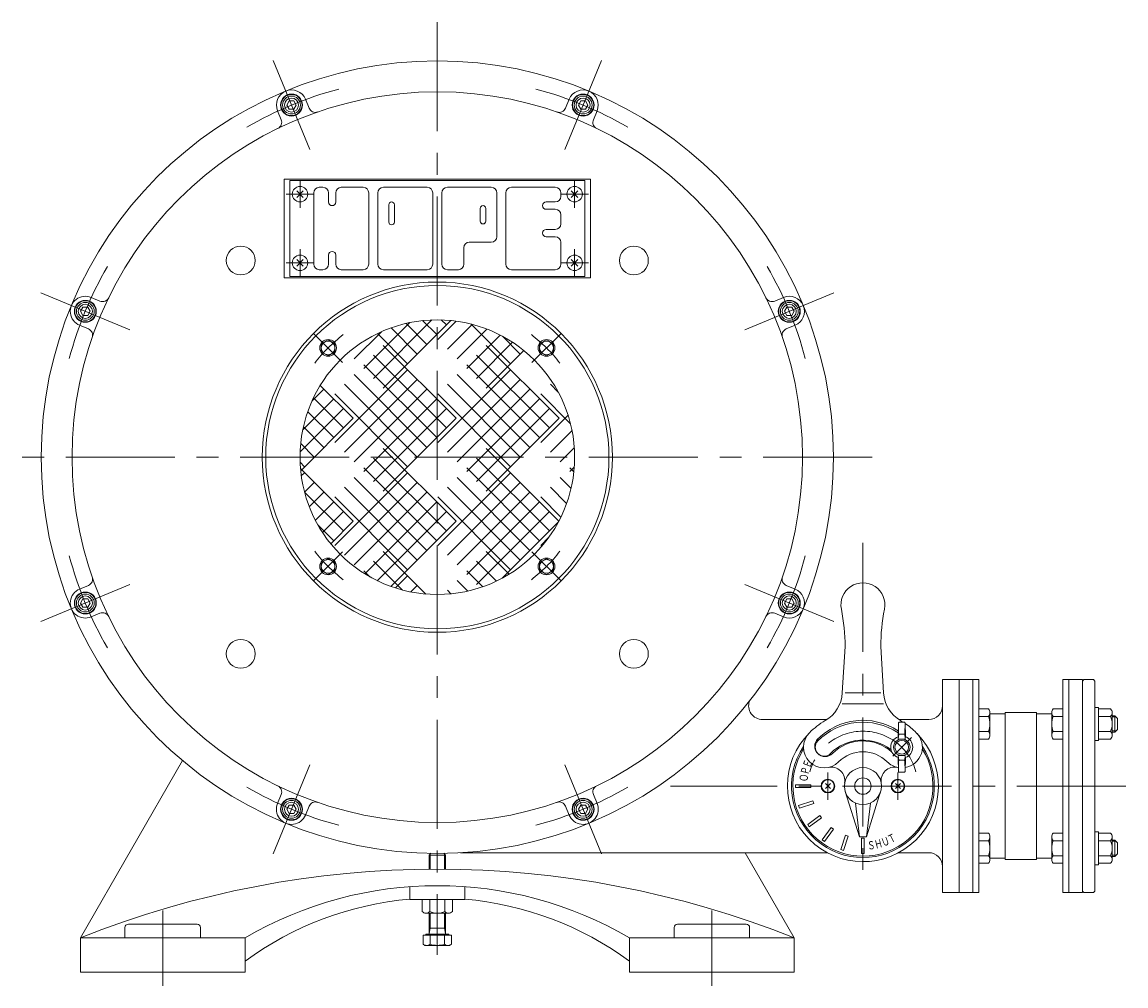
# Model space of a CAD drawing. Units: millimetres. Extents: x -1900 to 1900, y -1315 to 1378.
# Drawn here: x -1332 to -528, y -732 to -30 of the extents above; entities that cross this region are included whole.
import ezdxf
from ezdxf.enums import TextEntityAlignment as Align

# ---------------------------------------------------------------- set-up
doc = ezdxf.new("R2010")
doc.units = ezdxf.units.MM
doc.header["$LTSCALE"] = 2.5
doc.linetypes.add('CENTER', pattern=[50.8, 31.75, -6.35, 6.35, -6.35])
for name, color, linetype in [('Layer0001', 7, 'Continuous'), ('Layer0002', 7, 'Continuous'), ('Layer0003', 7, 'Continuous'), ('Layer0005', 7, 'Continuous'), ('Layer0006', 7, 'Continuous'), ('Layer0007', 7, 'Continuous')]:
    doc.layers.add(name, color=color, linetype=linetype)
doc.styles.add('dcStyle0', font='txt.shx', dxfattribs={"bigfont": 'bigfont'})

# ---------------------------------------------------------------- blocks, each defined once
blk = doc.blocks.new('DC_GROUP_WTB-3H_5')
at = {"layer": 'Layer0006', "color": 56, "linetype": 'CENTER', "lineweight": 13}
for p, q in [((-1129.19, -145.45), (-1129.19, -165.45)), ((-1139.19, -155.45), (-1119.19, -155.45))]:
    blk.add_line(p, q, dxfattribs=at)
blk = doc.blocks.new('DC_GROUP_WTB-3H_6')
at = {"layer": 'Layer0006', "color": 56, "linetype": 'CENTER', "lineweight": 13}
for p, q in [((-1129.19, -215.45), (-1129.19, -195.45)), ((-1139.19, -205.45), (-1119.19, -205.45))]:
    blk.add_line(p, q, dxfattribs=at)
blk = doc.blocks.new('DC_GROUP_WTB-3H_7')
at = {"layer": 'Layer0006', "color": 56, "linetype": 'CENTER', "lineweight": 13}
for p, q in [((-929.19, -215.45), (-929.19, -195.45)), ((-919.19, -205.45), (-939.19, -205.45))]:
    blk.add_line(p, q, dxfattribs=at)
blk = doc.blocks.new('DC_GROUP_WTB-3H_8')
at = {"layer": 'Layer0006', "color": 56, "linetype": 'CENTER', "lineweight": 13}
for p, q in [((-929.19, -145.45), (-929.19, -165.45)), ((-919.19, -155.45), (-939.19, -155.45))]:
    blk.add_line(p, q, dxfattribs=at)
blk = doc.blocks.new('DC_GROUP_WTB-3H_9')
at = {"color": 7, "linetype": 'Continuous', "lineweight": 13}
for p, q in [((-1131.59, -153.05), (-1126.78, -157.85)), ((-1131.59, -157.85), (-1126.78, -153.05))]:
    blk.add_line(p, q, dxfattribs=at)
blk.add_circle((-1129.19, -155.45), 5.65, dxfattribs=at)
blk = doc.blocks.new('DC_GROUP_WTB-3H_10')
at = {"color": 7, "linetype": 'Continuous', "lineweight": 13}
for p, q in [((-1131.59, -203.05), (-1126.78, -207.85)), ((-1131.59, -207.85), (-1126.78, -203.05))]:
    blk.add_line(p, q, dxfattribs=at)
blk.add_circle((-1129.19, -205.45), 5.65, dxfattribs=at)
blk = doc.blocks.new('DC_GROUP_WTB-3H_11')
at = {"color": 7, "linetype": 'Continuous', "lineweight": 13}
for p, q in [((-931.59, -203.05), (-926.78, -207.85)), ((-931.59, -207.85), (-926.78, -203.05))]:
    blk.add_line(p, q, dxfattribs=at)
blk.add_circle((-929.19, -205.45), 5.65, dxfattribs=at)
blk = doc.blocks.new('DC_GROUP_WTB-3H_12')
at = {"color": 7, "linetype": 'Continuous', "lineweight": 13}
for p, q in [((-931.59, -153.05), (-926.78, -157.85)), ((-931.59, -157.85), (-926.78, -153.05))]:
    blk.add_line(p, q, dxfattribs=at)
blk.add_circle((-929.19, -155.45), 5.65, dxfattribs=at)
blk = doc.blocks.new('DC_GROUP_WTB-3H_13')
at = {"color": 7, "linetype": 'Continuous', "lineweight": 13}
for p, q in [((-1287.29, -237.76), (-1289.03, -240.76)), ((-1289.03, -240.76), (-1287.29, -243.76)), ((-1283.83, -237.76), (-1287.29, -237.76)), ((-1282.1, -240.76), (-1283.83, -237.76)), ((-1283.83, -243.76), (-1282.1, -240.76)), ((-1287.29, -243.76), (-1283.83, -243.76))]:
    blk.add_line(p, q, dxfattribs=at)
at = {"color": 150, "linetype": 'Continuous', "lineweight": 13}
for radius in [8, 7.7]:
    blk.add_circle((-1285.56, -240.76), radius, dxfattribs=at)
at = {"color": 7, "linetype": 'Continuous', "lineweight": 13}
for radius in [6.5, 5.11]:
    blk.add_circle((-1285.56, -240.76), radius, dxfattribs=at)
blk = doc.blocks.new('DC_GROUP_WTB-3H_14')
at = {"color": 3, "linetype": 'Continuous', "lineweight": 13}
for p, q in [((-1082.68, -282.5), (-1049.14, -248.96)), ((-1075.61, -289.57), (-1033.06, -247.03)), ((-1019.33, -247.44), (-1068.54, -296.64)), ((-1019.33, -247.44), (-1068.54, -296.64)), ((-1029.65, -257.75), (-1039.88, -247.52)), ((-1028.89, -261.29), (-1015.5, -247.89)), ((-1022.58, -250.68), (-1026.26, -246.99)), ((-1089.75, -275.43), (-1069.96, -255.64)), ((-1050.86, -278.97), (-1072.84, -256.98)), ((-1043.79, -271.89), (-1062.88, -252.8)), ((-1036.72, -264.82), (-1051.96, -249.58)), ((-1021.82, -268.36), (-1003.71, -250.25)), ((-1014.75, -275.43), (-993.03, -253.71)), ((-975.86, -278.97), (-1004.88, -249.95)), ((-1007.68, -282.5), (-983.29, -258.11)), ((-1000.61, -289.57), (-974.36, -263.32)), ((-968.79, -271.89), (-981.79, -258.9)), ((-1022.58, -325.68), (-1075.61, -272.65)), ((-1068.54, -265.58), (-1015.5, -318.61)), ((-1068.54, -265.58), (-1015.5, -318.61)), ((-947.58, -325.68), (-1000.61, -272.65)), ((-993.54, -265.58), (-940.5, -318.61)), ((-993.54, -265.58), (-940.5, -318.61)), ((-966.19, -269.29), (-993.54, -296.64)), ((-966.19, -269.29), (-993.54, -296.64)), ((-1029.65, -332.75), (-1082.68, -279.72)), ((-954.65, -332.75), (-1007.68, -279.72)), ((-1103.89, -336.29), (-1050.86, -283.26)), ((-1036.72, -339.82), (-1089.75, -286.79)), ((-1028.89, -336.29), (-975.86, -283.26)), ((-961.72, -339.82), (-1014.75, -286.79)), ((-1120.49, -306.17), (-1111.72, -297.4)), ((-1114.44, -294.68), (-1090.5, -318.61)), ((-1114.44, -294.68), (-1090.5, -318.61)), ((-1096.82, -343.36), (-1043.79, -290.33)), ((-1043.79, -346.89), (-1096.82, -293.86)), ((-1089.75, -350.43), (-1036.72, -297.4)), ((-1021.82, -343.36), (-968.79, -290.33)), ((-968.79, -346.89), (-1021.82, -293.86)), ((-1014.75, -350.43), (-961.72, -297.4)), ((-941.13, -299.55), (-946.82, -293.86)), ((-1127.17, -327), (-1104.65, -304.47)), ((-1097.58, -325.68), (-1119.42, -303.84)), ((-1050.86, -353.97), (-1103.89, -300.93)), ((-1082.68, -357.5), (-1029.65, -304.47)), ((-975.86, -353.97), (-1028.89, -300.93)), ((-1007.68, -357.5), (-954.65, -304.47)), ((-932.18, -322.64), (-953.89, -300.93)), ((-1129.11, -343.07), (-1097.58, -311.54)), ((-1075.61, -364.57), (-1022.58, -311.54)), ((-1000.61, -364.57), (-947.58, -311.54)), ((-1090.5, -318.61), (-1128.7, -356.8)), ((-1090.5, -318.61), (-1128.7, -356.8)), ((-1104.65, -332.75), (-1123.55, -313.85)), ((-1015.5, -318.61), (-1068.54, -371.64)), ((-1015.5, -318.61), (-1068.54, -371.64)), ((-940.5, -318.61), (-993.54, -371.64)), ((-940.5, -318.61), (-993.54, -371.64)), ((-953.89, -336.29), (-933.98, -316.37)), ((-1111.72, -339.82), (-1126.71, -324.83)), ((-946.82, -343.36), (-931.07, -327.61)), ((-1118.79, -346.89), (-1128.69, -337)), ((-1068.54, -340.58), (-1015.5, -393.61)), ((-1068.54, -340.58), (-1015.5, -393.61)), ((-993.54, -340.58), (-940.66, -393.46)), ((-993.54, -340.58), (-940.66, -393.46)), ((-939.75, -350.43), (-929.42, -340.1)), ((-1125.86, -353.97), (-1129.11, -350.71)), ((-1022.58, -400.68), (-1075.61, -347.65)), ((-947.58, -400.68), (-1000.61, -347.65)), ((-1128.84, -355.28), (-1090.5, -393.61)), ((-1128.84, -355.28), (-1090.5, -393.61)), ((-1128.24, -360.64), (-1125.86, -358.26)), ((-1103.89, -411.29), (-1050.86, -358.26)), ((-1036.72, -414.82), (-1089.75, -361.79)), ((-1029.65, -407.75), (-1082.68, -354.72)), ((-1028.89, -411.29), (-975.86, -358.26)), ((-961.72, -414.82), (-1014.75, -361.79)), ((-954.65, -407.75), (-1007.68, -354.72)), ((-931.81, -369.73), (-939.75, -361.79)), ((-932.68, -357.5), (-929.45, -354.28)), ((-929.76, -357.64), (-932.68, -354.72)), ((-1125.89, -372.42), (-1118.79, -365.33)), ((-1096.82, -418.36), (-1043.79, -365.33)), ((-1043.79, -421.89), (-1096.82, -368.86)), ((-1021.82, -418.36), (-968.79, -365.33)), ((-968.79, -421.89), (-1021.82, -368.86)), ((-935.03, -380.65), (-946.82, -368.86)), ((-1097.58, -400.68), (-1125.9, -372.35)), ((-1122.42, -383.1), (-1111.72, -372.4)), ((-1050.86, -428.97), (-1103.89, -375.93)), ((-1089.75, -425.43), (-1036.72, -372.4)), ((-975.86, -428.97), (-1028.89, -375.93)), ((-1014.75, -425.43), (-961.72, -372.4)), ((-939.22, -390.61), (-953.89, -375.93)), ((-1118.03, -392.85), (-1104.65, -379.47)), ((-1082.03, -431.85), (-1029.65, -379.47)), ((-1007.68, -432.5), (-954.65, -379.47)), ((-1112.81, -401.78), (-1097.58, -386.54)), ((-1090.5, -393.61), (-1106.84, -409.95)), ((-1090.5, -393.61), (-1106.84, -409.95)), ((-1072.92, -436.88), (-1022.58, -386.54)), ((-1015.5, -393.61), (-1062.97, -441.07)), ((-1015.5, -393.61), (-1062.97, -441.07)), ((-1000.61, -439.57), (-947.58, -386.54)), ((-1104.65, -407.75), (-1116.24, -396.16)), ((-941, -394.11), (-982.03, -435.13)), ((-941, -394.11), (-982.03, -435.13)), ((-953.89, -411.29), (-948.15, -405.55)), ((-1068.54, -415.58), (-1037.51, -446.6)), ((-1068.54, -415.58), (-1037.51, -446.6)), ((-993.54, -415.58), (-976.91, -432.2)), ((-993.54, -415.58), (-976.91, -432.2)), ((-1054.59, -443.67), (-1075.61, -422.65)), ((-986.08, -437.18), (-1000.61, -422.65)), ((-1078.4, -434), (-1082.68, -429.72)), ((-1059.76, -442.16), (-1050.86, -433.26)), ((-996.09, -441.31), (-1007.68, -429.72)), ((-1048.53, -445.06), (-1043.79, -440.33)), ((-1007.07, -444.47), (-1014.75, -436.79)), ((-1019.23, -446.45), (-1021.82, -443.86))]:
    blk.add_line(p, q, dxfattribs=at)
blk = doc.blocks.new('DC_GROUP_WTB-3H_15')
at = {"color": 7, "linetype": 'Continuous', "lineweight": 13}
for p, q in [((-1108.73, -261.63), (-1113.73, -264.51)), ((-1113.73, -264.51), (-1113.73, -270.29)), ((-1103.73, -264.51), (-1108.73, -261.63)), ((-1103.73, -270.29), (-1103.73, -264.51)), ((-1113.73, -270.29), (-1108.73, -273.17)), ((-1108.73, -273.17), (-1103.73, -270.29))]:
    blk.add_line(p, q, dxfattribs=at)
for radius in [6.1, 5]:
    blk.add_circle((-1108.73, -267.4), radius, dxfattribs=at)
blk = doc.blocks.new('DC_GROUP_WTB-3H_16')
at = {"color": 7, "linetype": 'Continuous', "lineweight": 13}
for p, q in [((-949.64, -261.63), (-954.64, -264.51)), ((-954.64, -264.51), (-954.64, -270.29)), ((-944.64, -264.51), (-949.64, -261.63)), ((-944.64, -270.29), (-944.64, -264.51)), ((-954.64, -270.29), (-949.64, -273.17)), ((-949.64, -273.17), (-944.64, -270.29))]:
    blk.add_line(p, q, dxfattribs=at)
for radius in [6.1, 5]:
    blk.add_circle((-949.64, -267.4), radius, dxfattribs=at)
blk = doc.blocks.new('DC_GROUP_WTB-3H_17')
at = {"color": 7, "linetype": 'Continuous', "lineweight": 13}
for p, q in [((-1108.73, -420.73), (-1113.73, -423.61)), ((-1113.73, -423.61), (-1113.73, -429.39)), ((-1103.73, -423.61), (-1108.73, -420.73)), ((-1103.73, -429.39), (-1103.73, -423.61)), ((-1113.73, -429.39), (-1108.73, -432.27)), ((-1108.73, -432.27), (-1103.73, -429.39))]:
    blk.add_line(p, q, dxfattribs=at)
for radius in [6.1, 5]:
    blk.add_circle((-1108.73, -426.5), radius, dxfattribs=at)
blk = doc.blocks.new('DC_GROUP_WTB-3H_18')
at = {"color": 7, "linetype": 'Continuous', "lineweight": 13}
for p, q in [((-949.64, -420.73), (-954.64, -423.61)), ((-954.64, -423.61), (-954.64, -429.39)), ((-944.64, -423.61), (-949.64, -420.73)), ((-944.64, -429.39), (-944.64, -423.61)), ((-954.64, -429.39), (-949.64, -432.27)), ((-949.64, -432.27), (-944.64, -429.39))]:
    blk.add_line(p, q, dxfattribs=at)
for radius in [6.1, 5]:
    blk.add_circle((-949.64, -426.5), radius, dxfattribs=at)
blk = doc.blocks.new('DC_GROUP_WTB-3H_19')
at = {"color": 7, "linetype": 'Continuous', "lineweight": 13}
for p, q in [((-1137.11, -87.57), (-1138.84, -90.57)), ((-1133.65, -87.57), (-1137.11, -87.57)), ((-1131.92, -90.57), (-1133.65, -87.57)), ((-1138.84, -90.57), (-1137.11, -93.57)), ((-1137.11, -93.57), (-1133.65, -93.57)), ((-1133.65, -93.57), (-1131.92, -90.57))]:
    blk.add_line(p, q, dxfattribs=at)
at = {"color": 150, "linetype": 'Continuous', "lineweight": 13}
for radius in [8, 7.7]:
    blk.add_circle((-1135.38, -90.57), radius, dxfattribs=at)
at = {"color": 7, "linetype": 'Continuous', "lineweight": 13}
for radius in [6.5, 5.11]:
    blk.add_circle((-1135.38, -90.57), radius, dxfattribs=at)
blk = doc.blocks.new('DC_GROUP_WTB-3H_20')
at = {"color": 7, "linetype": 'Continuous', "lineweight": 13}
for p, q in [((-1287.29, -450.14), (-1289.03, -453.14)), ((-1283.83, -450.14), (-1287.29, -450.14)), ((-1282.1, -453.14), (-1283.83, -450.14)), ((-1289.03, -453.14), (-1287.29, -456.14)), ((-1287.29, -456.14), (-1283.83, -456.14)), ((-1283.83, -456.14), (-1282.1, -453.14))]:
    blk.add_line(p, q, dxfattribs=at)
at = {"color": 150, "linetype": 'Continuous', "lineweight": 13}
for radius in [8, 7.7]:
    blk.add_circle((-1285.56, -453.14), radius, dxfattribs=at)
at = {"color": 7, "linetype": 'Continuous', "lineweight": 13}
for radius in [6.5, 5.11]:
    blk.add_circle((-1285.56, -453.14), radius, dxfattribs=at)
blk = doc.blocks.new('DC_GROUP_WTB-3H_21')
at = {"color": 7, "linetype": 'Continuous', "lineweight": 13}
for p, q in [((-1137.11, -600.33), (-1138.84, -603.33)), ((-1133.65, -600.33), (-1137.11, -600.33)), ((-1131.92, -603.33), (-1133.65, -600.33)), ((-1138.84, -603.33), (-1137.11, -606.33)), ((-1137.11, -606.33), (-1133.65, -606.33)), ((-1133.65, -606.33), (-1131.92, -603.33))]:
    blk.add_line(p, q, dxfattribs=at)
at = {"color": 150, "linetype": 'Continuous', "lineweight": 13}
for radius in [8, 7.7]:
    blk.add_circle((-1135.38, -603.33), radius, dxfattribs=at)
at = {"color": 7, "linetype": 'Continuous', "lineweight": 13}
for radius in [6.5, 5.11]:
    blk.add_circle((-1135.38, -603.33), radius, dxfattribs=at)
blk = doc.blocks.new('DC_GROUP_WTB-3H_22')
at = {"color": 7, "linetype": 'Continuous', "lineweight": 13}
for p, q in [((-924.72, -600.33), (-926.45, -603.33)), ((-921.26, -600.33), (-924.72, -600.33)), ((-919.53, -603.33), (-921.26, -600.33)), ((-926.45, -603.33), (-924.72, -606.33)), ((-924.72, -606.33), (-921.26, -606.33)), ((-921.26, -606.33), (-919.53, -603.33))]:
    blk.add_line(p, q, dxfattribs=at)
at = {"color": 150, "linetype": 'Continuous', "lineweight": 13}
for radius in [8, 7.7]:
    blk.add_circle((-922.99, -603.33), radius, dxfattribs=at)
at = {"color": 7, "linetype": 'Continuous', "lineweight": 13}
for radius in [6.5, 5.11]:
    blk.add_circle((-922.99, -603.33), radius, dxfattribs=at)
blk = doc.blocks.new('DC_GROUP_WTB-3H_23')
at = {"color": 7, "linetype": 'Continuous', "lineweight": 13}
for p, q in [((-774.54, -450.14), (-776.27, -453.14)), ((-771.08, -450.14), (-774.54, -450.14)), ((-769.34, -453.14), (-771.08, -450.14)), ((-776.27, -453.14), (-774.54, -456.14)), ((-774.54, -456.14), (-771.08, -456.14)), ((-771.08, -456.14), (-769.34, -453.14))]:
    blk.add_line(p, q, dxfattribs=at)
at = {"color": 150, "linetype": 'Continuous', "lineweight": 13}
for radius in [8, 7.7]:
    blk.add_circle((-772.81, -453.14), radius, dxfattribs=at)
at = {"color": 7, "linetype": 'Continuous', "lineweight": 13}
for radius in [6.5, 5.11]:
    blk.add_circle((-772.81, -453.14), radius, dxfattribs=at)
blk = doc.blocks.new('DC_GROUP_WTB-3H_24')
at = {"color": 7, "linetype": 'Continuous', "lineweight": 13}
for p, q in [((-774.54, -237.76), (-776.27, -240.76)), ((-776.27, -240.76), (-774.54, -243.76)), ((-771.08, -237.76), (-774.54, -237.76)), ((-769.34, -240.76), (-771.08, -237.76)), ((-771.08, -243.76), (-769.34, -240.76)), ((-774.54, -243.76), (-771.08, -243.76))]:
    blk.add_line(p, q, dxfattribs=at)
at = {"color": 150, "linetype": 'Continuous', "lineweight": 13}
for radius in [8, 7.7]:
    blk.add_circle((-772.81, -240.76), radius, dxfattribs=at)
at = {"color": 7, "linetype": 'Continuous', "lineweight": 13}
for radius in [6.5, 5.11]:
    blk.add_circle((-772.81, -240.76), radius, dxfattribs=at)
blk = doc.blocks.new('DC_GROUP_WTB-3H_25')
at = {"color": 7, "linetype": 'Continuous', "lineweight": 13}
for p, q in [((-924.72, -87.57), (-926.45, -90.57)), ((-921.26, -87.57), (-924.72, -87.57)), ((-919.53, -90.57), (-921.26, -87.57)), ((-926.45, -90.57), (-924.72, -93.57)), ((-924.72, -93.57), (-921.26, -93.57)), ((-921.26, -93.57), (-919.53, -90.57))]:
    blk.add_line(p, q, dxfattribs=at)
at = {"color": 150, "linetype": 'Continuous', "lineweight": 13}
for radius in [8, 7.7]:
    blk.add_circle((-922.99, -90.57), radius, dxfattribs=at)
at = {"color": 7, "linetype": 'Continuous', "lineweight": 13}
for radius in [6.5, 5.11]:
    blk.add_circle((-922.99, -90.57), radius, dxfattribs=at)
blk = doc.blocks.new('DC_GROUP_WTB-3H_26')
at = {"color": 7, "linetype": 'Continuous', "lineweight": 13}
for p, q in [((-634.69, -552.17), (-634.69, -530.23)), ((-634.69, -530.23), (-627.82, -530.23)), ((-634.69, -535.71), (-627.82, -535.71)), ((-626.69, -549.42), (-626.69, -532.97)), ((-634.69, -546.68), (-627.82, -546.68)), ((-634.69, -552.17), (-627.82, -552.17))]:
    blk.add_line(p, q, dxfattribs=at)
for centre, radius, start, end in [((-630.56, -532.97), 3.88, 314.95593, 45.04407), ((-640.48, -541.2), 13.8, 336.5734, 23.4266), ((-630.56, -549.42), 3.88, 314.95593, 45.04407)]:
    blk.add_arc(centre, radius, start, end, dxfattribs=at)
blk = doc.blocks.new('DC_GROUP_WTB-3H_27')
at = {"color": 7, "linetype": 'Continuous', "lineweight": 13}
for p, q in [((-550.19, -553.2), (-550.19, -529.2)), ((-550.19, -529.2), (-547.69, -529.2)), ((-547.69, -553.2), (-547.69, -529.2)), ((-547.69, -530.23), (-538.82, -530.23)), ((-538.82, -535.71), (-547.69, -535.71)), ((-537.69, -532.97), (-537.69, -549.42)), ((-547.69, -546.68), (-538.82, -546.68)), ((-547.69, -553.2), (-550.19, -553.2)), ((-547.69, -552.17), (-538.82, -552.17))]:
    blk.add_line(p, q, dxfattribs=at)
for centre, radius, start, end in [((-541.56, -532.97), 3.88, 314.95593, 45.04407), ((-551.48, -541.2), 13.8, 336.5734, 23.4266), ((-541.56, -549.42), 3.88, 314.95593, 45.04407)]:
    blk.add_arc(centre, radius, start, end, dxfattribs=at)
blk = doc.blocks.new('DC_GROUP_WTB-3H_28')
at = {"color": 7, "linetype": 'Continuous', "lineweight": 13}
for p, q in [((-550.19, -553.2), (-550.19, -529.2)), ((-550.19, -529.2), (-547.69, -529.2)), ((-547.69, -553.2), (-547.69, -529.2)), ((-547.69, -530.23), (-538.82, -530.23)), ((-538.82, -535.71), (-547.69, -535.71)), ((-537.69, -532.97), (-537.69, -549.42)), ((-547.69, -546.68), (-538.82, -546.68)), ((-547.69, -553.2), (-550.19, -553.2)), ((-547.69, -552.17), (-538.82, -552.17))]:
    blk.add_line(p, q, dxfattribs=at)
for centre, radius, start, end in [((-541.56, -532.97), 3.88, 314.95593, 45.04407), ((-551.48, -541.2), 13.8, 336.5734, 23.4266), ((-541.56, -549.42), 3.88, 314.95593, 45.04407)]:
    blk.add_arc(centre, radius, start, end, dxfattribs=at)
blk = doc.blocks.new('DC_GROUP_WTB-3H_29')
at = {"color": 7, "linetype": 'Continuous', "lineweight": 13}
for p, q in [((-634.69, -620.74), (-627.82, -620.74)), ((-634.69, -620.74), (-634.69, -642.67)), ((-634.69, -626.22), (-627.82, -626.22)), ((-626.69, -623.48), (-626.69, -639.93)), ((-634.69, -637.19), (-627.82, -637.19)), ((-634.69, -642.67), (-627.82, -642.67))]:
    blk.add_line(p, q, dxfattribs=at)
for centre, radius, start, end in [((-630.56, -623.48), 3.88, 314.95593, 45.04407), ((-640.48, -631.71), 13.8, 336.5734, 23.4266), ((-630.56, -639.93), 3.88, 314.95593, 45.04407)]:
    blk.add_arc(centre, radius, start, end, dxfattribs=at)
blk = doc.blocks.new('DC_GROUP_WTB-3H_30')
at = {"color": 7, "linetype": 'Continuous', "lineweight": 13}
for p, q in [((-547.69, -619.71), (-550.19, -619.71)), ((-550.19, -619.71), (-550.19, -643.71)), ((-547.69, -619.71), (-547.69, -643.71)), ((-547.69, -620.74), (-538.82, -620.74)), ((-547.69, -626.22), (-538.82, -626.22)), ((-537.69, -639.93), (-537.69, -623.48)), ((-538.82, -637.19), (-547.69, -637.19)), ((-547.69, -642.67), (-538.82, -642.67)), ((-550.19, -643.71), (-547.69, -643.71))]:
    blk.add_line(p, q, dxfattribs=at)
for centre, radius, start, end in [((-541.56, -623.48), 3.88, 314.95593, 45.04407), ((-551.48, -631.71), 13.8, 336.5734, 23.4266), ((-541.56, -639.93), 3.88, 314.95593, 45.04407)]:
    blk.add_arc(centre, radius, start, end, dxfattribs=at)
blk = doc.blocks.new('DC_GROUP_WTB-3H_31')
at = {"color": 7, "linetype": 'Continuous', "lineweight": 13}
for p, q in [((-547.69, -619.71), (-550.19, -619.71)), ((-550.19, -619.71), (-550.19, -643.71)), ((-547.69, -619.71), (-547.69, -643.71)), ((-547.69, -620.74), (-538.82, -620.74)), ((-547.69, -626.22), (-538.82, -626.22)), ((-537.69, -639.93), (-537.69, -623.48)), ((-538.82, -637.19), (-547.69, -637.19)), ((-547.69, -642.67), (-538.82, -642.67)), ((-550.19, -643.71), (-547.69, -643.71))]:
    blk.add_line(p, q, dxfattribs=at)
for centre, radius, start, end in [((-541.56, -623.48), 3.88, 314.95593, 45.04407), ((-551.48, -631.71), 13.8, 336.5734, 23.4266), ((-541.56, -639.93), 3.88, 314.95593, 45.04407)]:
    blk.add_arc(centre, radius, start, end, dxfattribs=at)
blk = doc.blocks.new('DC_GROUP_WTB-3H_32')
at = {"color": 150, "linetype": 'Continuous', "lineweight": 13}
for p, q in [((-695.52, -584.61), (-691.85, -588.29)), ((-695.52, -588.29), (-691.85, -584.61))]:
    blk.add_line(p, q, dxfattribs=at)
blk.add_circle((-693.69, -586.45), 4.65, dxfattribs=at)
blk = doc.blocks.new('DC_GROUP_WTB-3H_33')
at = {"color": 150, "linetype": 'Continuous', "lineweight": 13}
for p, q in [((-746.52, -584.61), (-742.85, -588.29)), ((-746.52, -588.29), (-742.85, -584.61))]:
    blk.add_line(p, q, dxfattribs=at)
blk.add_circle((-744.69, -586.45), 4.65, dxfattribs=at)
blk = doc.blocks.new('DC_GROUP_WTB-3H_34')
at = {"color": 7, "linetype": 'Continuous', "lineweight": 13}
for p, q in [((-1018.22, -668.95), (-1040.15, -668.95)), ((-1040.15, -668.95), (-1040.15, -677.81)), ((-1034.67, -668.95), (-1034.67, -677.81)), ((-1023.7, -677.81), (-1023.7, -668.95)), ((-1018.22, -668.95), (-1018.22, -677.81)), ((-1020.96, -678.95), (-1037.41, -678.95))]:
    blk.add_line(p, q, dxfattribs=at)
for centre, radius, start, end in [((-1037.41, -675.07), 3.88, 224.95593, 315.04407), ((-1029.19, -665.15), 13.8, 246.5734, 293.4266), ((-1020.96, -675.07), 3.88, 224.95593, 315.04407)]:
    blk.add_arc(centre, radius, start, end, dxfattribs=at)
blk = doc.blocks.new('DC_GROUP_WTB-3H_35')
at = {"color": 56, "linetype": 'CENTER', "lineweight": 13}
for p, q in [((-1029.19, -30.15), (-1029.19, -709.25)), ((-712.39, -346.95), (-1345.99, -346.95))]:
    blk.add_line(p, q, dxfattribs=at)
blk = doc.blocks.new('DC_GROUP_WTB-3H_141')
at = {"layer": 'Layer0003', "color": 7, "linetype": 'Continuous', "lineweight": 13}
for p, q in [((-1112.45, -150.47), (-1115.12, -150.47)), ((-1099.13, -150.47), (-1083.14, -150.47)), ((-1068.49, -150.47), (-1036.51, -150.47)), ((-1021.86, -150.47), (-989.88, -150.47)), ((-975.23, -150.47), (-943.25, -150.47)), ((-1119.11, -154.47), (-1119.11, -206.43)), ((-1108.45, -161.13), (-1108.45, -154.47)), ((-1103.13, -161.13), (-1103.13, -154.47)), ((-1079.14, -206.43), (-1079.14, -154.47)), ((-1072.48, -154.47), (-1072.48, -206.43)), ((-1032.52, -206.43), (-1032.52, -154.47)), ((-1025.85, -154.47), (-1025.85, -206.43)), ((-985.89, -154.47), (-985.89, -186.45)), ((-979.23, -154.47), (-979.23, -206.43)), ((-939.26, -154.47), (-939.26, -157.14)), ((-1064.49, -163.13), (-1064.49, -175.79)), ((-1060.49, -163.13), (-1060.49, -175.79)), ((-997.88, -165.8), (-997.88, -175.12)), ((-993.88, -165.8), (-993.88, -175.12)), ((-949.92, -161.13), (-943.25, -161.13)), ((-949.92, -166.46), (-943.25, -166.46)), ((-939.26, -170.46), (-939.26, -177.12)), ((-949.92, -181.12), (-943.25, -181.12)), ((-989.88, -190.44), (-1005.87, -190.44)), ((-949.92, -186.45), (-943.25, -186.45)), ((-939.26, -190.44), (-939.26, -206.43)), ((-1108.45, -199.77), (-1108.45, -206.43)), ((-1103.13, -199.77), (-1103.13, -206.43)), ((-1009.87, -206.43), (-1009.87, -194.44)), ((-1112.45, -210.43), (-1115.12, -210.43)), ((-1099.13, -210.43), (-1083.14, -210.43)), ((-1068.49, -210.43), (-1036.51, -210.43)), ((-1013.86, -210.43), (-1021.86, -210.43)), ((-943.25, -210.43), (-975.23, -210.43))]:
    blk.add_line(p, q, dxfattribs=at)
for centre, radius, start, end in [((-1115.12, -154.47), 4, 90, 180), ((-1112.45, -154.47), 4, 0, 90), ((-1099.13, -154.47), 4, 90, 180), ((-1083.14, -154.47), 4, 0, 90), ((-1068.49, -154.47), 4, 90, 180), ((-1036.51, -154.47), 4, 0, 90), ((-1021.86, -154.47), 4, 90, 180), ((-989.88, -154.47), 4, 0, 90), ((-975.23, -154.47), 4, 90, 180), ((-943.25, -154.47), 4, 0, 90), ((-943.25, -157.14), 4, 270, 0), ((-1105.79, -161.13), 2.66, 180, 0), ((-1062.49, -163.13), 2, 0, 180), ((-995.88, -165.8), 2, 0, 180), ((-949.92, -163.8), 2.66, 90, 270), ((-943.25, -170.46), 4, 0, 90), ((-1062.49, -175.79), 2, 180, 0), ((-995.88, -175.12), 2, 180, 0), ((-949.92, -183.78), 2.66, 90, 270), ((-943.25, -177.12), 4, 270, 0), ((-1005.87, -194.44), 4, 90, 180), ((-989.88, -186.45), 4, 270, 0), ((-943.25, -190.44), 4, 0, 90), ((-1105.79, -199.77), 2.66, 0, 180), ((-1115.12, -206.43), 4, 180, 270), ((-1112.45, -206.43), 4, 270, 0), ((-1099.13, -206.43), 4, 180, 270), ((-1083.14, -206.43), 4, 270, 0), ((-1068.49, -206.43), 4, 180, 270), ((-1036.51, -206.43), 4, 270, 0), ((-1021.86, -206.43), 4, 180, 270), ((-1013.86, -206.43), 4, 270, 0), ((-975.23, -206.43), 4, 180, 270), ((-943.25, -206.43), 4, 270, 0)]:
    blk.add_arc(centre, radius, start, end, dxfattribs=at)
blk = doc.blocks.new('DC_GROUP_WTB-3H_155')
at = {"layer": 'Layer0002', "color": 7, "linetype": 'Continuous', "lineweight": 18}
for p, q in [((-693.63, -550.17), (-693.27, -540.46)), ((-693.16, -548.17), (-693.27, -540.48)), ((-689.04, -539.98), (-692.77, -539.98)), ((-688.64, -548.17), (-688.54, -540.48)), ((-688.17, -550.17), (-688.54, -540.46)), ((-693.63, -550.17), (-693.43, -552)), ((-693.15, -548.67), (-693.43, -551.95)), ((-688.57, -552.17), (-693.23, -552.17)), ((-689.14, -548.67), (-692.66, -548.67)), ((-688.65, -548.67), (-688.37, -551.95)), ((-688.17, -550.17), (-688.37, -552)), ((-693.63, -566.17), (-693.43, -564.34)), ((-693.63, -566.17), (-693.27, -575.87)), ((-693.15, -567.67), (-693.43, -564.38)), ((-693.16, -568.16), (-693.27, -575.85)), ((-688.57, -564.17), (-693.23, -564.17)), ((-689.14, -567.67), (-692.66, -567.67)), ((-688.65, -567.67), (-688.37, -564.38)), ((-688.64, -568.16), (-688.54, -575.85)), ((-688.17, -566.17), (-688.54, -575.87)), ((-688.17, -566.17), (-688.37, -564.34)), ((-689.04, -576.36), (-692.77, -576.36))]:
    blk.add_line(p, q, dxfattribs=at)
for radius in [6, 5]:
    blk.add_circle((-690.9, -558.17), radius, dxfattribs=at)
for centre, radius, start, end in [((-692.77, -540.48), 0.5, 90, 180.80981), ((-689.04, -540.48), 0.5, 359.19019, 90), ((-690.9, -558.17), 8, 109.57849, 250.04041), ((-693.23, -551.97), 0.2, 175.08642, 270), ((-692.66, -548.17), 0.5, 180.80981, 270), ((-689.14, -548.17), 0.5, 270, 359.19019), ((-688.57, -551.97), 0.2, 270, 4.91358), ((-690.9, -558.17), 8, 289.95957, 70.42152), ((-693.23, -564.37), 0.2, 90, 184.91358), ((-692.66, -568.17), 0.5, 90, 179.19019), ((-689.14, -568.17), 0.5, 0.80981, 90), ((-688.57, -564.37), 0.2, 355.08642, 90), ((-692.77, -575.86), 0.5, 179.19019, 270), ((-689.04, -575.86), 0.5, 270, 0.80981)]:
    blk.add_arc(centre, radius, start, end, dxfattribs=at)

msp = doc.modelspace()

# ---------------------------------------------------------------- linework, layer by layer
at = {"color": 56, "linetype": 'CENTER', "lineweight": 13}
for p, q in [((-1148.77, -58.24), (-1121.99, -122.91)), ((-909.6, -58.24), (-936.38, -122.91)), ((-1317.9, -227.36), (-1253.23, -254.15)), ((-740.47, -227.36), (-805.14, -254.15)), ((-1098.13, -278.01), (-1119.34, -256.79)), ((-960.24, -278.01), (-939.03, -256.79)), ((-719.19, -409.39), (-719.19, -651.3)), ((-1098.13, -415.89), (-1119.34, -437.11)), ((-960.24, -415.89), (-939.03, -437.11)), ((-1317.9, -466.54), (-1253.23, -439.75)), ((-740.47, -466.54), (-805.14, -439.75)), ((-1148.77, -635.66), (-1121.99, -570.99)), ((-909.6, -635.66), (-936.38, -570.99)), ((-527.63, -586.45), (-859.33, -586.45)), ((-1229.19, -676.95), (-1229.19, -731.95)), ((-829.19, -676.95), (-829.19, -731.95))]:
    msp.add_line(p, q, dxfattribs=at)
at = {"color": 7, "linetype": 'Continuous', "lineweight": 13}
for p, q in [((-1125.22, -86.36), (-1122.55, -92.81)), ((-933.15, -86.36), (-935.82, -92.81)), ((-1145.54, -94.78), (-1142.87, -101.23)), ((-912.83, -94.78), (-915.5, -101.23)), ((-1281.35, -230.59), (-1274.91, -233.26)), ((-777.02, -230.59), (-783.46, -233.26)), ((-1289.77, -250.92), (-1283.33, -253.59)), ((-768.6, -250.92), (-775.04, -253.59)), ((-1289.77, -442.98), (-1283.33, -440.31)), ((-768.6, -442.98), (-775.04, -440.31)), ((-1281.35, -463.31), (-1274.91, -460.64)), ((-777.02, -463.31), (-783.46, -460.64)), ((-732.19, -484.9), (-734.2, -518.64)), ((-706.19, -484.9), (-704.17, -518.64)), ((-661.19, -663.95), (-661.19, -508.95)), ((-649.19, -508.95), (-661.19, -508.95)), ((-649.19, -508.95), (-649.19, -663.95)), ((-649.19, -663.95), (-649.19, -508.95)), ((-649.19, -508.95), (-634.69, -508.95)), ((-639.19, -508.95), (-639.19, -663.95)), ((-634.69, -508.95), (-634.69, -663.95)), ((-573.69, -508.95), (-559.19, -508.95)), ((-573.69, -508.95), (-573.69, -663.95)), ((-569.19, -508.95), (-569.19, -663.95)), ((-559.19, -508.95), (-559.19, -663.95)), ((-559.19, -509.95), (-558.19, -508.95)), ((-551.19, -508.95), (-558.19, -508.95)), ((-551.19, -508.95), (-550.19, -509.95)), ((-550.19, -662.95), (-550.19, -509.95)), ((-706.19, -518.45), (-732.19, -518.45)), ((-704.19, -526.45), (-734.19, -526.45)), ((-573.69, -530.23), (-580.55, -530.23)), ((-792.45, -537.95), (-745.28, -537.95)), ((-693.09, -537.95), (-671.19, -537.95)), ((-626.69, -533.95), (-615.69, -533.95)), ((-615.69, -532.95), (-615.69, -639.95)), ((-615.69, -532.95), (-592.69, -532.95)), ((-592.69, -532.95), (-592.69, -639.95)), ((-592.69, -533.95), (-581.69, -533.95)), ((-581.69, -532.97), (-581.69, -549.42)), ((-573.69, -535.71), (-580.55, -535.71)), ((-537.69, -535.2), (-535.69, -535.2)), ((-535.69, -535.2), (-533.69, -537.2)), ((-535.69, -535.2), (-535.69, -547.2)), ((-533.69, -537.2), (-533.69, -545.2)), ((-573.69, -546.68), (-580.55, -546.68)), ((-535.69, -547.2), (-533.69, -545.2)), ((-573.69, -552.17), (-580.55, -552.17)), ((-537.69, -547.2), (-535.69, -547.2)), ((-1289.19, -696.95), (-1214.68, -567.91)), ((-1145.54, -599.12), (-1142.87, -592.68)), ((-912.83, -599.12), (-915.5, -592.68)), ((-721.69, -623.45), (-732.06, -590.51)), ((-716.69, -623.45), (-706.31, -590.51)), ((-1125.22, -607.54), (-1122.55, -601.09)), ((-933.15, -607.54), (-935.82, -601.09)), ((-721.69, -623.45), (-724.69, -598.78)), ((-716.69, -623.45), (-713.69, -598.78)), ((-716.69, -623.45), (-721.69, -623.45)), ((-581.69, -639.93), (-581.69, -623.48)), ((-573.69, -620.74), (-580.55, -620.74)), ((-573.69, -626.22), (-580.55, -626.22)), ((-537.69, -625.71), (-535.69, -625.71)), ((-535.69, -637.71), (-535.69, -625.71)), ((-535.69, -625.71), (-533.69, -627.71)), ((-1012.21, -634.95), (-745.12, -634.95)), ((-769.19, -696.95), (-804.98, -634.95)), ((-693.25, -634.95), (-671.19, -634.95)), ((-533.69, -635.71), (-533.69, -627.71)), ((-1035.19, -636.7), (-1033.9, -635.41)), ((-1035.19, -636.7), (-1023.19, -636.7)), ((-1035.19, -646.98), (-1035.19, -636.7)), ((-1023.19, -636.7), (-1024.47, -635.41)), ((-1023.19, -646.98), (-1023.19, -636.7)), ((-626.69, -638.95), (-615.69, -638.95)), ((-615.69, -639.95), (-592.69, -639.95)), ((-592.69, -638.95), (-581.69, -638.95)), ((-573.69, -637.19), (-580.55, -637.19)), ((-573.69, -642.67), (-580.55, -642.67)), ((-537.69, -637.71), (-535.69, -637.71)), ((-535.69, -637.71), (-533.69, -635.71)), ((-1049.19, -668.95), (-1049.19, -659.67)), ((-1009.19, -668.95), (-1009.19, -659.67)), ((-649.19, -663.95), (-661.19, -663.95)), ((-634.69, -663.95), (-649.19, -663.95)), ((-559.19, -663.95), (-573.69, -663.95)), ((-559.19, -662.95), (-558.19, -663.95)), ((-551.19, -663.95), (-558.19, -663.95)), ((-551.19, -663.95), (-550.19, -662.95)), ((-1009.19, -668.95), (-1049.19, -668.95)), ((-1009.19, -668.95), (-1049.19, -668.95)), ((-1035.19, -693.75), (-1035.19, -678.95)), ((-1023.19, -693.75), (-1023.19, -678.95)), ((-1256.69, -696.95), (-1256.69, -689.45)), ((-1254.19, -686.95), (-1204.19, -686.95)), ((-1201.69, -689.45), (-1201.69, -696.95)), ((-1035.19, -689.95), (-1023.19, -689.95)), ((-856.69, -696.95), (-856.69, -689.45)), ((-854.19, -686.95), (-804.19, -686.95)), ((-801.69, -689.45), (-801.69, -696.95)), ((-1289.19, -696.95), (-1289.19, -721.95)), ((-1289.19, -696.95), (-1169.19, -696.95)), ((-1169.19, -721.95), (-1169.19, -696.95)), ((-1039.58, -694.95), (-1039.58, -701.65)), ((-1039.58, -694.95), (-1018.79, -694.95)), ((-1020.87, -694.35), (-1037.5, -694.35)), ((-1037.5, -694.35), (-1037.5, -694.95)), ((-1034.38, -694.95), (-1034.38, -701.65)), ((-1023.99, -694.95), (-1023.99, -701.65)), ((-1020.87, -694.35), (-1020.87, -694.95)), ((-1018.79, -694.95), (-1018.79, -701.65)), ((-889.19, -721.95), (-889.19, -696.95)), ((-889.19, -696.95), (-769.19, -696.95)), ((-769.19, -721.95), (-769.19, -696.95)), ((-1038.19, -702.45), (-1039.58, -701.65)), ((-1038.19, -702.45), (-1020.19, -702.45)), ((-1020.19, -702.45), (-1018.79, -701.65)), ((-1289.19, -721.95), (-1169.19, -721.95)), ((-889.19, -721.95), (-769.19, -721.95))]:
    msp.add_line(p, q, dxfattribs=at)
at = {"color": 150, "linetype": 'Continuous', "lineweight": 13}
for p, q in [((-917.69, -144.45), (-1140.69, -144.45)), ((-1140.69, -144.45), (-1140.69, -216.45)), ((-917.69, -216.45), (-917.69, -144.45)), ((-1140.69, -216.45), (-917.69, -216.45)), ((-537.69, -536.14), (-534.74, -536.14)), ((-537.69, -546.25), (-534.74, -546.25)), ((-537.69, -626.65), (-534.74, -626.65)), ((-1034.37, -646.97), (-1034.37, -635.89)), ((-1024, -646.97), (-1024, -635.89)), ((-537.69, -636.76), (-534.74, -636.76)), ((-1034.37, -689.95), (-1034.37, -678.95)), ((-1024, -689.95), (-1024, -678.95)), ((-1035.19, -693.75), (-1034.37, -689.95)), ((-1023.19, -693.75), (-1024, -689.95))]:
    msp.add_line(p, q, dxfattribs=at)
at = {"color": 7, "linetype": 'Continuous', "lineweight": 13}
for centre, radius in [((-1029.19, -346.95), 288.5), ((-1029.19, -346.95), 266), ((-1172.37, -203.76), 10.5), ((-886, -203.76), 10.5), ((-1029.19, -346.95), 127.5), ((-1029.19, -346.95), 125), ((-1029.19, -346.95), 100), ((-1172.37, -490.14), 10.5), ((-886, -490.14), 10.5), ((-719.19, -586.45), 13.5), ((-719.19, -586.45), 6)]:
    msp.add_circle(centre, radius, dxfattribs=at)
at = {"color": 56, "linetype": 'CENTER', "lineweight": 13}
for centre, radius, start, end in [((-1029.19, -346.95), 277.5, 105, 120), ((-1029.19, -346.95), 277.5, 60, 75), ((-1029.19, -346.95), 277.5, 150, 165), ((-1029.19, -346.95), 277.5, 15, 30), ((-1029.19, -346.95), 112.5, 127.5, 142.5), ((-1029.19, -346.95), 112.5, 37.5, 52.5), ((-1029.19, -346.95), 112.5, 217.5, 232.5), ((-1029.19, -346.95), 112.5, 307.5, 322.5), ((-1029.19, -346.95), 277.5, 195, 210), ((-1029.19, -346.95), 277.5, 330, 345), ((-719.19, -586.45), 40, 15, 165), ((-1029.19, -346.95), 277.5, 240, 255), ((-1029.19, -346.95), 277.5, 285, 300)]:
    msp.add_arc(centre, radius, start, end, dxfattribs=at)
at = {"color": 7, "linetype": 'Continuous', "lineweight": 13}
for centre, radius, start, end in [((-1135.38, -90.57), 11, 22.5, 202.5), ((-922.99, -90.57), 11, 337.5, 157.5), ((-1117.93, -90.89), 5, 202.5, 289.11525), ((-940.44, -90.89), 5, 250.88475, 337.5), ((-1147.49, -103.14), 5, 295.88475, 22.5), ((-910.88, -103.14), 5, 157.5, 244.11525), ((-1285.56, -240.76), 11, 67.5, 247.5), ((-1273, -228.64), 5, 247.5, 334.11525), ((-785.37, -228.64), 5, 205.88475, 292.5), ((-772.81, -240.76), 11, 292.5, 112.5), ((-1285.24, -258.21), 5, 340.88475, 67.5), ((-773.13, -258.21), 5, 112.5, 199.11525), ((-1285.24, -435.69), 5, 292.5, 19.11525), ((-773.13, -435.69), 5, 160.88475, 247.5), ((-719.19, -454.45), 16, 348.74529, 191.25471), ((-1285.56, -453.14), 11, 112.5, 292.5), ((-772.81, -453.14), 11, 247.5, 67.5), ((-872.19, -484.9), 140, 0, 11.25471), ((-566.19, -484.9), 140, 168.74529, 180), ((-1273, -465.26), 5, 25.88475, 112.5), ((-785.37, -465.26), 5, 67.5, 154.11525), ((-759.15, -517.15), 25, 299.97256, 356.58883), ((-679.22, -517.15), 25, 183.41117, 240.02744), ((-792.45, -527.95), 10, 160.49178, 270), ((-671.19, -527.95), 10, 270, 0), ((-577.81, -532.97), 3.88, 134.95593, 225.04407), ((-719.19, -585.04), 46.49, 56.44018, 136.23259), ((-567.89, -541.2), 13.8, 156.5734, 203.4266), ((-719.19, -586.45), 55, 119.97256, 135), ((-719.19, -586.45), 46.5, 56.52648, 135), ((-719.19, -586.45), 55, 57.67022, 60.02744), ((-719.19, -586.45), 55, 45, 56.11731), ((-577.81, -549.42), 3.88, 134.95593, 225.04407), ((-719.19, -586.45), 55, 135, 44.04176), ((-747.47, -558.17), 15, 135, 315), ((-746.75, -557.47), 7.5, 135, 315), ((-747.47, -558.17), 6.5, 135, 315), ((-719.19, -586.45), 33.5, 52.30456, 135), ((-719.19, -585.04), 31.49, 47.97014, 135), ((-690.9, -558.17), 15, 279.49831, 45), ((-719.19, -585.04), 46.49, 47.36787, 48.18973), ((-747.47, -558.17), 6.5, 224.28373, 315), ((-719.19, -586.45), 25, 45, 135), ((-690.9, -558.17), 15, 225, 260.50169), ((-742.37, -582.64), 10, 350.67216, 101.75929), ((-696, -582.64), 10, 78.24071, 189.32784), ((-1147.49, -590.76), 5, 337.5, 64.11525), ((-910.88, -590.76), 5, 115.88475, 202.5), ((-1135.38, -603.33), 11, 157.5, 337.5), ((-1117.93, -603.01), 5, 70.88475, 157.5), ((-940.44, -603.01), 5, 22.5, 109.11525), ((-922.99, -603.33), 11, 202.5, 22.5), ((-577.81, -623.48), 3.88, 134.95593, 225.04407), ((-567.89, -631.71), 13.8, 156.5734, 203.4266), ((-671.19, -644.95), 10, 0, 90), ((-577.81, -639.93), 3.88, 134.95593, 225.04407), ((-1029.19, -1347.95), 701, 68.22895, 111.77105), ((-1029.19, -935.85), 276.89, 59.62833, 120.37167), ((-1029.19, -903.99), 236.04, 94.86051, 126.37809), ((-1029.19, -903.99), 236.04, 53.62191, 85.13949), ((-1254.19, -689.45), 2.5, 90, 180), ((-1204.19, -689.45), 2.5, 0, 90), ((-854.19, -689.45), 2.5, 90, 180), ((-804.19, -689.45), 2.5, 0, 90), ((-1035.79, -693.75), 0.6, 270, 0), ((-1022.59, -693.75), 0.6, 180, 270), ((-1036.98, -697.85), 4.6, 244.38425, 304.38425), ((-1029.19, -685.25), 17.2, 252.41205, 287.58795), ((-1029.19, -685.25), 17.2, 252.41205, 287.58795), ((-1029.19, -685.25), 17.2, 252.41205, 287.58795), ((-1029.19, -685.25), 17.2, 252.41205, 287.58795), ((-1021.39, -697.85), 4.6, 235.61575, 295.61575)]:
    msp.add_arc(centre, radius, start, end, dxfattribs=at)
at = {"layer": 'Layer0001', "color": 7, "linetype": 'Continuous', "lineweight": 13}
for p, q in [((-768.19, -585.45), (-768.19, -587.45)), ((-757.19, -585.45), (-768.19, -585.45)), ((-757.19, -585.45), (-757.19, -587.45)), ((-757.19, -587.45), (-768.19, -587.45)), ((-755.63, -597.24), (-766.1, -600.64)), ((-766.1, -600.64), (-765.48, -602.54)), ((-755.02, -599.14), (-765.48, -602.54)), ((-755.63, -597.24), (-755.02, -599.14)), ((-750.52, -607.98), (-759.41, -614.44)), ((-749.34, -609.6), (-758.24, -616.06)), ((-750.52, -607.98), (-749.34, -609.6)), ((-759.41, -614.44), (-758.24, -616.06)), ((-742.33, -616.61), (-748.8, -625.5)), ((-740.71, -617.78), (-747.18, -626.68)), ((-742.33, -616.61), (-740.71, -617.78)), ((-748.8, -625.5), (-747.18, -626.68)), ((-731.88, -622.28), (-735.28, -632.74)), ((-729.98, -622.9), (-733.38, -633.36)), ((-731.88, -622.28), (-729.98, -622.9)), ((-720.19, -624.45), (-718.19, -624.45)), ((-720.19, -624.45), (-720.19, -635.45)), ((-718.19, -624.45), (-718.19, -635.45)), ((-735.28, -632.74), (-733.38, -633.36)), ((-720.19, -635.45), (-718.19, -635.45))]:
    msp.add_line(p, q, dxfattribs=at)
for centre in [(-744.69, -586.45), (-693.69, -586.45)]:
    msp.add_circle(centre, 5, dxfattribs=at)
for radius, start, end in [(52, 146.32506, 33.67494), (51, 147.96436, 32.03564)]:
    msp.add_arc((-719.19, -586.45), radius, start, end, dxfattribs=at)
at = {"layer": 'Layer0003', "color": 7, "linetype": 'Continuous', "lineweight": 13}
for p, q in [((-1136.69, -215.45), (-1136.69, -145.45)), ((-1136.69, -145.45), (-921.69, -145.45)), ((-921.69, -215.45), (-921.69, -145.45)), ((-1136.69, -215.45), (-921.69, -215.45))]:
    msp.add_line(p, q, dxfattribs=at)
at = {"layer": 'Layer0005', "color": 56, "linetype": 'CENTER', "lineweight": 13}
for p, q in [((-683.83, -551.09), (-697.44, -564.71)), ((-744.69, -596.45), (-744.69, -576.45)), ((-693.69, -596.45), (-693.69, -576.45))]:
    msp.add_line(p, q, dxfattribs=at)

# ---------------------------------------------------------------- block references
at = {"linetype": 'Continuous'}
for name in ['DC_GROUP_WTB-3H_35', 'DC_GROUP_WTB-3H_19', 'DC_GROUP_WTB-3H_25', 'DC_GROUP_WTB-3H_9', 'DC_GROUP_WTB-3H_12', 'DC_GROUP_WTB-3H_10', 'DC_GROUP_WTB-3H_11', 'DC_GROUP_WTB-3H_13', 'DC_GROUP_WTB-3H_24', 'DC_GROUP_WTB-3H_14', 'DC_GROUP_WTB-3H_15', 'DC_GROUP_WTB-3H_16', 'DC_GROUP_WTB-3H_17', 'DC_GROUP_WTB-3H_18', 'DC_GROUP_WTB-3H_20', 'DC_GROUP_WTB-3H_23', 'DC_GROUP_WTB-3H_26', 'DC_GROUP_WTB-3H_27', 'DC_GROUP_WTB-3H_28', 'DC_GROUP_WTB-3H_33', 'DC_GROUP_WTB-3H_32', 'DC_GROUP_WTB-3H_21', 'DC_GROUP_WTB-3H_22', 'DC_GROUP_WTB-3H_29', 'DC_GROUP_WTB-3H_30', 'DC_GROUP_WTB-3H_31', 'DC_GROUP_WTB-3H_34']:
    msp.add_blockref(name, (0, 0), dxfattribs=at)
at = {"layer": 'Layer0002', "linetype": 'Continuous'}
msp.add_blockref('DC_GROUP_WTB-3H_155', (0, 0), dxfattribs=at)
at = {"layer": 'Layer0003', "linetype": 'Continuous'}
msp.add_blockref('DC_GROUP_WTB-3H_141', (0, 0), dxfattribs=at)
at = {"layer": 'Layer0006', "linetype": 'Continuous'}
for name in ['DC_GROUP_WTB-3H_5', 'DC_GROUP_WTB-3H_8', 'DC_GROUP_WTB-3H_6', 'DC_GROUP_WTB-3H_7']:
    msp.add_blockref(name, (0, 0), dxfattribs=at)

# ---------------------------------------------------------------- texts
at = {"layer": 'Layer0007', "color": 3, "style": 'dcStyle0', "width": 1.344}
for s, rotation, p, p2 in [('Ｅ', 69, (-757.75, -573.9), (-755.68, -568.52)), ('Ｏ', 83, (-759.64, -583.6), (-758.94, -577.88)), ('Ｐ', 76, (-758.99, -578.69), (-757.6, -573.1)), ('Ｓ', 7, (-715.6, -632.86), (-709.89, -632.16)), ('Ｈ', 14, (-709.97, -632.08), (-704.38, -630.68)), ('Ｕ', 21, (-704.48, -630.61), (-699.1, -628.55)), ('Ｔ', 28, (-699.21, -628.49), (-694.12, -625.79))]:
    msp.add_text(s, height=6, rotation=rotation, dxfattribs=at).set_placement(p, p2, align=Align.FIT)

doc.saveas('drawing.dxf')
